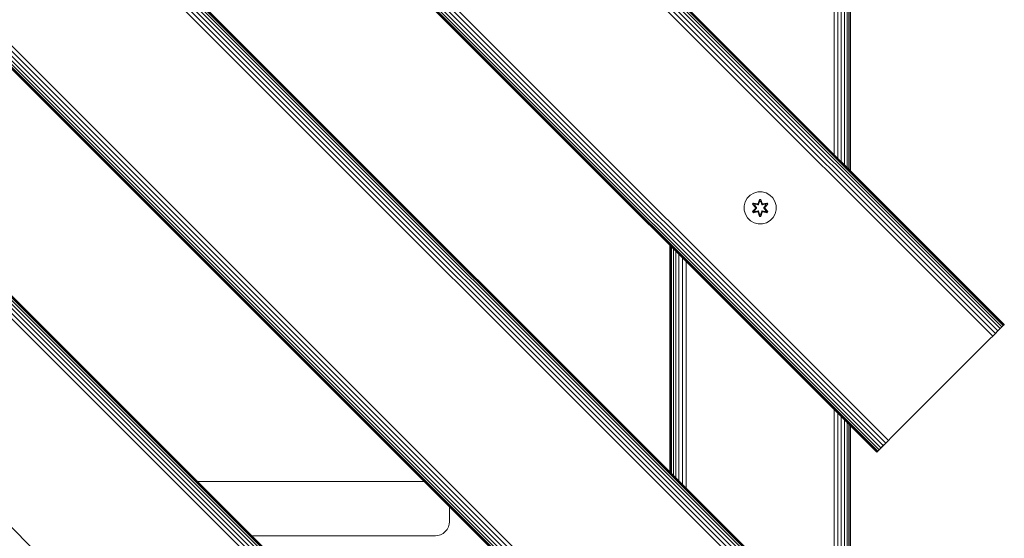
# Model space of a CAD drawing. Units: millimetres. Extents: x 2624 to 578302, y -1972 to 596964.
# Drawn here: x 5600 to 6092, y 4994 to 5253 of the extents above; entities that cross this region are included whole.
import ezdxf

# ---------------------------------------------------------------- set-up
doc = ezdxf.new("R2010")
doc.units = ezdxf.units.MM
doc.layers.add('Контур', color=7, linetype='Continuous', lineweight=15)

msp = doc.modelspace()

# ---------------------------------------------------------------- linework, layer by layer
at = {"layer": 'Контур'}
for p, q in [((6087.171, 5096.184), (5097.221, 6086.134)), ((6088.438, 5097.451), (5098.488, 6087.401)), ((6089.568, 5098.582), (5099.619, 6088.532)), ((6090.487, 5099.5), (5100.537, 6089.45)), ((6091.143, 5100.156), (5101.193, 6090.106)), ((6091.521, 5100.535), (5101.572, 6090.484)), ((5101.69, 6090.603), (6091.639, 5100.653)), ((5101.69, 6090.603), (6091.639, 5100.653)), ((6085.855, 5094.868), (5095.905, 6084.818)), ((6033.784, 5042.797), (5043.834, 6032.747)), ((6028, 5037.013), (5038.05, 6026.963)), ((6028.118, 5037.131), (5038.168, 6027.081)), ((6028.496, 5037.51), (5038.547, 6027.459)), ((6029.152, 5038.166), (5039.203, 6028.116)), ((6030.071, 5039.084), (5040.121, 6029.034)), ((6031.201, 5040.215), (5041.252, 6030.165)), ((6032.468, 5041.481), (5042.518, 6031.431)), ((5101.69, 5850.193), (6091.639, 4860.243)), ((6087.171, 4855.774), (5097.222, 5845.724)), ((6088.438, 4857.041), (5098.488, 5846.991)), ((6089.568, 4858.172), (5099.619, 5848.121)), ((6090.487, 4859.09), (5100.537, 5849.04)), ((6091.143, 4859.746), (5101.193, 5849.696)), ((6091.521, 4860.125), (5101.572, 5850.074)), ((6085.855, 4854.458), (5095.905, 5844.408)), ((6033.784, 4802.387), (5043.835, 5792.337)), ((6028, 4796.603), (5038.05, 5786.553)), ((6028.118, 4796.721), (5038.168, 5786.671)), ((6028.496, 4797.099), (5038.547, 5787.049)), ((6029.152, 4797.756), (5039.203, 5787.705)), ((6030.071, 4798.674), (5040.121, 5788.624)), ((6031.201, 4799.805), (5041.252, 5789.755)), ((6032.468, 4801.071), (5042.518, 5791.021)), ((6016.298, 4691.012), (5097.059, 5610.251)), ((6017.216, 4691.93), (5097.977, 5611.169)), ((6017.872, 4692.586), (5098.633, 5611.825)), ((6018.251, 4692.964), (5099.012, 5612.204)), ((5099.13, 5612.322), (6018.369, 4693.083)), ((6012.585, 4687.298), (5093.346, 5606.537)), ((6013.901, 4688.614), (5094.662, 5607.853)), ((6015.167, 4689.881), (5095.928, 5609.12)), ((5960.514, 4635.227), (5041.275, 5554.466)), ((6006.679, 5185.613), (6006.679, 5298.744)), ((6008.541, 5183.751), (6008.54, 5296.882)), ((6010.332, 5181.96), (6010.332, 5295.091)), ((6011.931, 5180.361), (6011.931, 5293.492)), ((6013.23, 5179.062), (6013.229, 5292.193)), ((6014.158, 5178.134), (6014.157, 5291.265)), ((6014.693, 5177.599), (6014.693, 5290.73)), ((6014.86, 5177.432), (6014.86, 5290.563)), ((5962.405, 5161.856), (5963.437, 5163.679)), ((5963.437, 5163.679), (5964.905, 5165.174)), ((5964.905, 5165.174), (5966.711, 5166.237)), ((5966.711, 5166.237), (5968.73, 5166.797)), ((5968.73, 5166.797), (5970.825, 5166.815)), ((5969.501, 5163.108), (5968.845, 5161.011)), ((5969.533, 5162.954), (5968.845, 5161.011)), ((5968.915, 5160.823), (5969.533, 5162.954)), ((5968.915, 5160.823), (5969.542, 5162.865)), ((5970.185, 5163.109), (5969.501, 5163.108)), ((5969.533, 5162.954), (5969.501, 5163.108)), ((5970.158, 5162.954), (5969.533, 5162.954)), ((5969.533, 5162.954), (5969.542, 5162.865)), ((5969.55, 5162.034), (5969.542, 5162.865)), ((5970.15, 5162.865), (5969.542, 5162.865)), ((5970.143, 5162.034), (5970.15, 5162.865)), ((5970.158, 5162.954), (5970.15, 5162.865)), ((5970.778, 5160.823), (5970.15, 5162.865)), ((5970.158, 5162.954), (5970.185, 5163.109)), ((5970.158, 5162.954), (5970.841, 5161.014)), ((5970.158, 5162.954), (5970.778, 5160.823)), ((5970.841, 5161.014), (5970.185, 5163.109)), ((5970.825, 5166.815), (5972.853, 5166.291)), ((5972.853, 5166.291), (5974.677, 5165.259)), ((5974.677, 5165.259), (5976.171, 5163.79)), ((5976.171, 5163.79), (5977.234, 5161.985)), ((5961.881, 5159.827), (5962.405, 5161.856)), ((5961.899, 5157.732), (5961.881, 5159.827)), ((5962.459, 5155.713), (5961.899, 5157.732)), ((5966.327, 5161.272), (5965.986, 5160.679)), ((5965.986, 5160.679), (5967.474, 5159.063)), ((5966.135, 5160.63), (5965.986, 5160.679)), ((5967.475, 5158.628), (5965.989, 5157.012)), ((5966.447, 5161.171), (5966.135, 5160.63)), ((5967.672, 5159.029), (5966.135, 5160.63)), ((5966.135, 5160.63), (5967.474, 5159.063)), ((5966.135, 5160.63), (5966.218, 5160.592)), ((5966.136, 5157.066), (5967.672, 5158.669)), ((5966.136, 5157.066), (5967.475, 5158.628)), ((5966.523, 5161.119), (5966.218, 5160.592)), ((5966.973, 5160.161), (5966.218, 5160.592)), ((5967.672, 5159.029), (5966.218, 5160.592)), ((5967.672, 5158.669), (5966.219, 5157.105)), ((5966.973, 5157.537), (5966.219, 5157.105)), ((5966.327, 5161.272), (5968.469, 5160.793)), ((5966.447, 5161.171), (5966.327, 5161.272)), ((5966.447, 5161.171), (5968.469, 5160.793)), ((5966.447, 5161.171), (5968.603, 5160.643)), ((5966.447, 5161.171), (5966.523, 5161.119)), ((5967.274, 5160.682), (5966.523, 5161.119)), ((5968.603, 5160.643), (5966.523, 5161.119)), ((5967.274, 5160.682), (5966.973, 5160.161)), ((5968.022, 5159.03), (5966.973, 5160.161)), ((5966.993, 5160.149), (5966.973, 5160.161)), ((5966.973, 5157.537), (5968.022, 5158.669)), ((5966.993, 5157.549), (5966.973, 5157.537)), ((5966.973, 5157.537), (5967.274, 5157.017)), ((5967.294, 5160.67), (5966.993, 5160.149)), ((5968.031, 5159.03), (5966.993, 5160.149)), ((5966.993, 5157.549), (5968.031, 5158.669)), ((5966.993, 5157.549), (5967.294, 5157.028)), ((5967.274, 5160.682), (5968.779, 5160.339)), ((5967.294, 5160.67), (5967.274, 5160.682)), ((5967.294, 5160.67), (5968.783, 5160.331)), ((5967.672, 5159.029), (5967.672, 5158.669)), ((5967.672, 5159.029), (5967.704, 5159.029)), ((5967.672, 5158.669), (5967.704, 5158.669)), ((5968.022, 5159.03), (5967.704, 5159.029)), ((5968.022, 5158.669), (5967.704, 5158.669)), ((5968.022, 5159.03), (5968.022, 5158.669)), ((5968.022, 5159.03), (5968.031, 5159.03)), ((5968.031, 5158.669), (5968.022, 5158.669)), ((5968.031, 5158.669), (5968.031, 5159.03)), ((5968.915, 5160.823), (5968.603, 5160.643)), ((5968.603, 5160.643), (5968.619, 5160.615)), ((5968.779, 5160.339), (5968.619, 5160.615)), ((5969.09, 5160.52), (5968.779, 5160.339)), ((5968.783, 5160.331), (5968.779, 5160.339)), ((5968.783, 5160.331), (5969.095, 5160.512)), ((5968.915, 5160.823), (5968.931, 5160.795)), ((5969.09, 5160.52), (5968.931, 5160.795)), ((5969.09, 5160.52), (5969.55, 5162.034)), ((5969.09, 5160.52), (5969.095, 5160.512)), ((5969.095, 5160.512), (5969.55, 5162.01)), ((5969.55, 5162.01), (5969.55, 5162.034)), ((5970.143, 5162.01), (5969.55, 5162.01)), ((5970.143, 5162.034), (5970.603, 5160.52)), ((5970.143, 5162.01), (5970.143, 5162.034)), ((5970.143, 5162.01), (5970.599, 5160.512)), ((5970.599, 5160.512), (5970.603, 5160.52)), ((5970.599, 5160.512), (5970.91, 5160.331)), ((5970.603, 5160.52), (5970.762, 5160.795)), ((5970.915, 5160.339), (5970.603, 5160.52)), ((5970.778, 5160.823), (5970.762, 5160.795)), ((5971.09, 5160.643), (5970.778, 5160.823)), ((5972.399, 5160.67), (5970.91, 5160.331)), ((5970.915, 5160.339), (5970.91, 5160.331)), ((5970.915, 5160.339), (5972.42, 5160.682)), ((5970.915, 5160.339), (5971.074, 5160.615)), ((5971.09, 5160.643), (5971.074, 5160.615)), ((5971.09, 5160.643), (5973.245, 5161.173)), ((5971.09, 5160.643), (5973.17, 5161.12)), ((5973.362, 5161.278), (5971.218, 5160.797)), ((5973.245, 5161.173), (5971.218, 5160.797)), ((5971.662, 5159.03), (5972.7, 5160.149)), ((5971.662, 5158.669), (5971.662, 5159.03)), ((5971.662, 5159.03), (5971.671, 5159.03)), ((5971.662, 5158.669), (5971.671, 5158.669)), ((5971.662, 5158.669), (5972.7, 5157.549)), ((5972.72, 5160.161), (5971.671, 5159.03)), ((5971.671, 5158.669), (5971.671, 5159.03)), ((5971.671, 5159.03), (5971.99, 5159.029)), ((5971.671, 5158.669), (5971.99, 5158.669)), ((5971.671, 5158.669), (5972.72, 5157.537)), ((5972.022, 5159.029), (5971.99, 5159.029)), ((5972.022, 5158.669), (5971.99, 5158.669)), ((5973.558, 5160.632), (5972.022, 5159.029)), ((5972.022, 5159.029), (5973.475, 5160.593)), ((5972.022, 5158.669), (5972.022, 5159.029)), ((5972.022, 5158.669), (5973.559, 5157.068)), ((5972.022, 5158.669), (5973.475, 5157.106)), ((5972.219, 5159.071), (5973.705, 5160.686)), ((5973.558, 5160.632), (5972.219, 5159.071)), ((5973.708, 5157.019), (5972.22, 5158.635)), ((5973.559, 5157.068), (5972.22, 5158.635)), ((5972.399, 5160.67), (5972.42, 5160.682)), ((5972.399, 5160.67), (5972.7, 5160.149)), ((5972.7, 5157.549), (5972.399, 5157.028)), ((5972.42, 5160.682), (5973.17, 5161.12)), ((5972.72, 5160.161), (5972.42, 5160.682)), ((5972.42, 5157.017), (5972.72, 5157.537)), ((5972.72, 5160.161), (5972.7, 5160.149)), ((5972.7, 5157.549), (5972.72, 5157.537)), ((5972.72, 5160.161), (5973.475, 5160.593)), ((5972.72, 5157.537), (5973.475, 5157.106)), ((5973.245, 5161.173), (5973.17, 5161.12)), ((5973.475, 5160.593), (5973.17, 5161.12)), ((5973.245, 5161.173), (5973.362, 5161.278)), ((5973.558, 5160.632), (5973.245, 5161.173)), ((5973.705, 5160.686), (5973.362, 5161.278)), ((5973.558, 5160.632), (5973.475, 5160.593)), ((5973.558, 5160.632), (5973.705, 5160.686)), ((5977.794, 5159.966), (5977.234, 5161.985)), ((5977.813, 5157.871), (5977.288, 5155.843)), ((5977.794, 5159.966), (5977.813, 5157.871)), ((5963.522, 5153.908), (5962.459, 5155.713)), ((5965.017, 5152.439), (5963.522, 5153.908)), ((5966.136, 5157.066), (5965.989, 5157.012)), ((5965.989, 5157.012), (5966.332, 5156.42)), ((5966.136, 5157.066), (5966.219, 5157.105)), ((5966.136, 5157.066), (5966.449, 5156.525)), ((5966.219, 5157.105), (5966.523, 5156.578)), ((5966.332, 5156.42), (5968.475, 5156.901)), ((5966.449, 5156.525), (5966.332, 5156.42)), ((5968.603, 5157.056), (5966.449, 5156.525)), ((5966.449, 5156.525), (5968.475, 5156.901)), ((5966.449, 5156.525), (5966.523, 5156.578)), ((5968.603, 5157.056), (5966.523, 5156.578)), ((5967.274, 5157.017), (5966.523, 5156.578)), ((5968.779, 5157.359), (5967.274, 5157.017)), ((5967.294, 5157.028), (5967.274, 5157.017)), ((5968.783, 5157.367), (5967.294, 5157.028)), ((5968.603, 5157.056), (5968.619, 5157.083)), ((5968.603, 5157.056), (5968.915, 5156.876)), ((5968.779, 5157.359), (5968.619, 5157.083)), ((5968.779, 5157.359), (5968.783, 5157.367)), ((5968.779, 5157.359), (5969.09, 5157.178)), ((5969.095, 5157.187), (5968.783, 5157.367)), ((5968.852, 5156.684), (5969.509, 5154.589)), ((5969.535, 5154.744), (5968.852, 5156.684)), ((5968.915, 5156.876), (5968.931, 5156.903)), ((5969.535, 5154.744), (5968.915, 5156.876)), ((5968.915, 5156.876), (5969.543, 5154.833)), ((5969.09, 5157.178), (5968.931, 5156.903)), ((5969.095, 5157.187), (5969.09, 5157.178)), ((5969.55, 5155.665), (5969.09, 5157.178)), ((5969.55, 5155.688), (5969.095, 5157.187)), ((5969.535, 5154.744), (5969.509, 5154.589)), ((5969.509, 5154.589), (5970.193, 5154.591)), ((5969.535, 5154.744), (5969.543, 5154.833)), ((5969.535, 5154.744), (5970.161, 5154.744)), ((5969.55, 5155.665), (5969.543, 5154.833)), ((5969.543, 5154.833), (5970.151, 5154.833)), ((5969.55, 5155.688), (5969.55, 5155.665)), ((5969.55, 5155.688), (5970.143, 5155.688)), ((5970.599, 5157.187), (5970.143, 5155.688)), ((5970.603, 5157.178), (5970.143, 5155.665)), ((5970.143, 5155.688), (5970.143, 5155.665)), ((5970.143, 5155.665), (5970.151, 5154.833)), ((5970.778, 5156.876), (5970.151, 5154.833)), ((5970.161, 5154.744), (5970.151, 5154.833)), ((5970.778, 5156.876), (5970.161, 5154.744)), ((5970.161, 5154.744), (5970.848, 5156.687)), ((5970.161, 5154.744), (5970.193, 5154.591)), ((5970.193, 5154.591), (5970.848, 5156.687)), ((5970.91, 5157.367), (5970.599, 5157.187)), ((5970.603, 5157.178), (5970.599, 5157.187)), ((5970.603, 5157.178), (5970.915, 5157.359)), ((5970.603, 5157.178), (5970.762, 5156.903)), ((5970.778, 5156.876), (5970.762, 5156.903)), ((5970.778, 5156.876), (5971.09, 5157.056)), ((5970.91, 5157.367), (5970.915, 5157.359)), ((5970.91, 5157.367), (5972.399, 5157.028)), ((5970.915, 5157.359), (5971.074, 5157.083)), ((5972.42, 5157.017), (5970.915, 5157.359)), ((5971.09, 5157.056), (5971.074, 5157.083)), ((5973.246, 5156.527), (5971.09, 5157.056)), ((5971.09, 5157.056), (5973.171, 5156.579)), ((5971.224, 5156.906), (5973.367, 5156.427)), ((5973.246, 5156.527), (5971.224, 5156.906)), ((5972.42, 5157.017), (5972.399, 5157.028)), ((5972.42, 5157.017), (5973.171, 5156.579)), ((5973.171, 5156.579), (5973.475, 5157.106)), ((5973.246, 5156.527), (5973.171, 5156.579)), ((5973.246, 5156.527), (5973.559, 5157.068)), ((5973.246, 5156.527), (5973.367, 5156.427)), ((5973.367, 5156.427), (5973.708, 5157.019)), ((5973.559, 5157.068), (5973.475, 5157.106)), ((5973.559, 5157.068), (5973.708, 5157.019)), ((5976.256, 5154.019), (5974.788, 5152.525)), ((5977.288, 5155.843), (5976.256, 5154.019)), ((5966.84, 5151.408), (5965.017, 5152.439)), ((5968.869, 5150.883), (5966.84, 5151.408)), ((5970.964, 5150.901), (5968.869, 5150.883)), ((5972.983, 5151.461), (5970.964, 5150.901)), ((5974.788, 5152.525), (5972.983, 5151.461)), ((5924.86, 5027.022), (5924.86, 5140.153)), ((5925.045, 5026.837), (5925.043, 5139.969)), ((5925.612, 5026.27), (5925.608, 5139.405)), ((5926.546, 5025.336), (5926.541, 5138.472)), ((5927.789, 5024.093), (5927.789, 5137.224)), ((5929.303, 5022.579), (5929.31, 5135.703)), ((5931.055, 5020.827), (5931.065, 5133.948)), ((5932.944, 5018.938), (5932.952, 5132.06)), ((6089.568, 5098.582), (6088.438, 5097.451)), ((6089.568, 5098.582), (6091.143, 5100.156)), ((6090.487, 5099.5), (6089.568, 5098.582)), ((6091.143, 5100.156), (6090.487, 5099.5)), ((6091.521, 5100.535), (6091.143, 5100.156)), ((6091.521, 5100.535), (6091.639, 5100.653)), ((6091.639, 5100.653), (6091.639, 5100.653)), ((6084.568, 5093.582), (6085.855, 5094.868)), ((6087.171, 5096.184), (6085.855, 5094.868)), ((6086.513, 5095.526), (6088.438, 5097.451)), ((6088.438, 5097.451), (6087.171, 5096.184)), ((6035.071, 5044.084), (6084.568, 5093.582)), ((6006.68, 4945.202), (6006.679, 5058.333)), ((6008.541, 4943.341), (6008.541, 5056.472)), ((6010.332, 4941.55), (6010.332, 5054.681)), ((6011.931, 4939.951), (6011.931, 5053.082)), ((6013.23, 4938.652), (6013.23, 5051.783)), ((6014.158, 4937.724), (6014.158, 5050.855)), ((6014.693, 4937.189), (6014.693, 5050.32)), ((6014.86, 4937.022), (6014.86, 5050.153)), ((6032.468, 5041.481), (6028, 5037.013)), ((6031.201, 5040.215), (6030.071, 5039.084)), ((6032.468, 5041.481), (6031.201, 5040.215)), ((6033.784, 5042.797), (6032.468, 5041.481)), ((6033.784, 5042.797), (6035.071, 5044.084)), ((6028, 5037.013), (6028.118, 5037.131)), ((6028, 5037.013), (6028, 5037.013)), ((6028, 5037.013), (6028, 5037.013)), ((6028.496, 5037.51), (6028.118, 5037.131)), ((6029.152, 5038.166), (6028.496, 5037.51)), ((6030.071, 5039.084), (6029.152, 5038.166)), ((5802.387, 5022.216), (5689.236, 5022.216)), ((5814.802, 5002.216), (5814.802, 5009.8)), ((5814.685, 5000.942), (5814.311, 4999.639)), ((5814.802, 5002.216), (5814.685, 5000.942)), ((5810.379, 4995.707), (5809.076, 4995.332)), ((5811.633, 4996.357), (5810.379, 4995.707)), ((5812.752, 4997.266), (5811.633, 4996.357)), ((5813.661, 4998.385), (5812.752, 4997.266)), ((5814.311, 4999.639), (5813.661, 4998.385)), ((5716.236, 4995.216), (5807.802, 4995.216)), ((5807.802, 4995.216), (5809.076, 4995.332))]:
    msp.add_line(p, q, dxfattribs=at)

doc.saveas('drawing.dxf')
